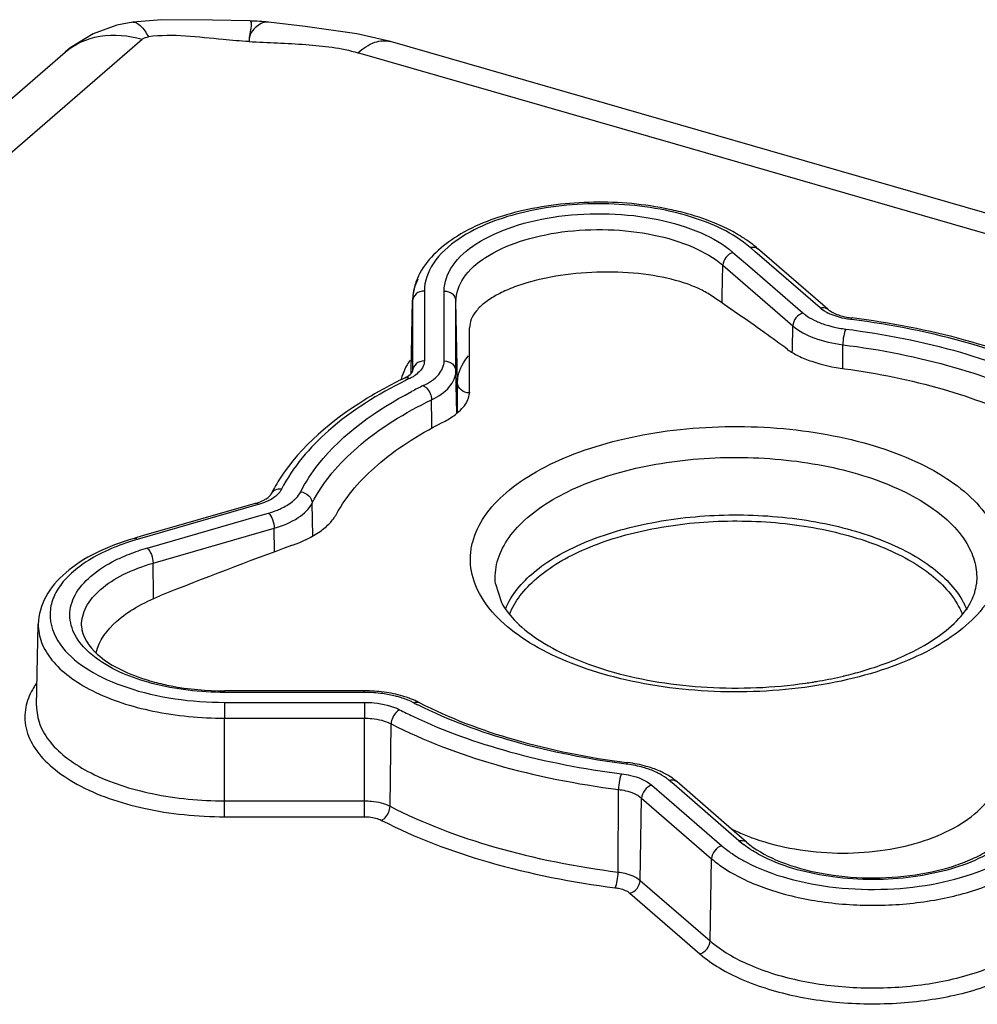
# Model space of a CAD drawing. Units: millimetres. Extents: x -1817 to 1189, y -20 to 1725.
# Drawn here: x -157 to -116, y 1552 to 1594 of the extents above; entities that cross this region are included whole.
import ezdxf

# ---------------------------------------------------------------- set-up
doc = ezdxf.new("R2010")
doc.units = ezdxf.units.MM
doc.header["$LTSCALE"] = 65.395
doc.layers.add('SP380_002_00_BL66', color=7, linetype='CONTINUOUS')
doc.layers.add('SP980_014_00_BL42', color=7, linetype='CONTINUOUS')

# ---------------------------------------------------------------- blocks, each defined once
blk = doc.blocks.new('SP980_014_00_BL42', base_point=(-787.339, 810.109))
at = {"layer": 'SP980_014_00_BL42', "color": 7, "linetype": 'CONTINUOUS'}
for p, q in [((-151.76, 1593.763), (-151.759, 1593.763)), ((-146.763, 1593.812), (-146.764, 1593.812)), ((-145.985, 1593.759), (-145.986, 1593.759)), ((-140.801, 1592.938), (-140.801, 1592.938)), ((-128.461, 1589.376), (-140.801, 1592.938)), ((-192.277, 1559.887), (-154.636, 1592.484)), ((-154.637, 1592.484), (-154.636, 1592.484)), ((-58.118, 1569.07), (-128.461, 1589.376)), ((-125.006, 1583.972), (-125.188, 1584.13)), ((-122.741, 1582.011), (-125.006, 1583.972)), ((-139.924, 1578.924), (-139.863, 1581.944)), ((-139.863, 1581.941), (-139.864, 1581.904)), ((-139.863, 1581.944), (-139.863, 1581.941)), ((-122.428, 1581.74), (-122.741, 1582.011)), ((-122.214, 1581.554), (-122.428, 1581.74)), ((-139.926, 1578.832), (-139.924, 1578.924)), ((-146.551, 1573.299), (-151.294, 1571.93)), ((-151.586, 1571.845), (-151.702, 1571.812)), ((-151.294, 1571.93), (-151.586, 1571.845)), ((-155.843, 1564.687), (-155.773, 1568.166)), ((-141.905, 1565.329), (-147.852, 1565.329)), ((-130.771, 1562.282), (-130.72, 1562.276)), ((-126.192, 1559.353), (-128.639, 1561.472)), ((-125.88, 1559.082), (-126.192, 1559.353)), ((-125.665, 1558.896), (-125.88, 1559.082))]:
    blk.add_line(p, q, dxfattribs=at)
at = {"layer": 'SP980_014_00_BL42', "color": 9, "linetype": 'CONTINUOUS'}
for p, q in [((-189.003, 1560.437), (-151.363, 1593.035)), ((-128.694, 1588.569), (-142.188, 1592.464)), ((-58.875, 1568.414), (-128.694, 1588.569)), ((-126.245, 1583.974), (-125.718, 1583.518)), ((-125.459, 1584.136), (-125.515, 1584.185)), ((-125.301, 1583.999), (-125.459, 1584.136)), ((-125.119, 1583.842), (-125.301, 1583.999)), ((-125.718, 1583.518), (-125.536, 1583.36)), ((-122.541, 1581.61), (-125.119, 1583.842)), ((-126.7, 1582.131), (-126.678, 1583.424)), ((-126.678, 1583.424), (-124.246, 1581.318)), ((-125.536, 1583.36), (-123.271, 1581.399)), ((-139.364, 1582.33), (-139.364, 1579.356)), ((-138.521, 1579.356), (-138.521, 1582.33)), ((-139.924, 1578.924), (-139.864, 1581.904)), ((-139.864, 1581.904), (-139.864, 1578.93)), ((-138.021, 1578.93), (-138.021, 1581.904)), ((-137.951, 1578.425), (-138.021, 1581.904)), ((-126.706, 1581.815), (-126.7, 1582.131)), ((-124.246, 1581.318), (-123.704, 1580.848)), ((-121.249, 1581.121), (-121.187, 1581.184)), ((-121.198, 1581.115), (-121.249, 1581.121)), ((-123.722, 1579.841), (-123.704, 1580.848)), ((-123.724, 1579.712), (-123.722, 1579.841)), ((-121.583, 1579.024), (-121.578, 1580.045)), ((-139.925, 1578.832), (-139.924, 1578.924)), ((-139.864, 1578.93), (-139.864, 1578.923)), ((-137.985, 1577.129), (-138.021, 1578.93)), ((-137.951, 1577.157), (-137.951, 1578.425)), ((-139.046, 1576.727), (-139.059, 1577.703)), ((-139.042, 1576.482), (-139.046, 1576.727)), ((-146.528, 1573.218), (-151.563, 1571.765)), ((-146.412, 1573.252), (-146.528, 1573.218)), ((-144.107, 1571.92), (-144.134, 1573.308)), ((-151.141, 1571.4), (-146.398, 1572.769)), ((-146.398, 1572.769), (-145.991, 1572.887)), ((-150.892, 1570.758), (-145.741, 1572.245)), ((-145.731, 1571.237), (-145.741, 1572.245)), ((-150.878, 1569.365), (-150.892, 1570.758)), ((-150.876, 1569.242), (-150.878, 1569.365)), ((-153.931, 1568.095), (-153.931, 1568.1)), ((-147.852, 1565.262), (-147.852, 1565.329)), ((-141.905, 1565.262), (-147.852, 1565.262)), ((-141.905, 1565.329), (-141.905, 1565.329)), ((-141.905, 1565.262), (-141.905, 1565.329)), ((-147.852, 1564.84), (-141.905, 1564.84)), ((-147.852, 1564.84), (-147.852, 1564.165)), ((-141.905, 1564.84), (-141.905, 1564.165)), ((-147.852, 1564.165), (-141.905, 1564.165)), ((-147.852, 1560.651), (-147.852, 1564.165)), ((-141.905, 1560.651), (-141.905, 1564.165)), ((-140.822, 1560.422), (-140.772, 1563.925)), ((-130.782, 1562.213), (-130.72, 1562.276)), ((-129.696, 1561.316), (-129.169, 1560.86)), ((-128.752, 1561.341), (-128.966, 1561.527)), ((-125.993, 1558.952), (-128.752, 1561.341)), ((-131.128, 1557.623), (-131.111, 1561.136)), ((-129.169, 1560.86), (-126.723, 1558.741)), ((-147.852, 1560.651), (-141.905, 1560.651)), ((-147.852, 1559.975), (-147.852, 1560.651)), ((-141.905, 1559.975), (-141.905, 1560.651)), ((-130.19, 1557.269), (-130.129, 1560.766)), ((-130.129, 1560.766), (-127.155, 1558.19)), ((-147.852, 1559.975), (-141.905, 1559.975)), ((-127.216, 1554.694), (-127.155, 1558.19)), ((-130.19, 1557.269), (-127.216, 1554.694)), ((-130.623, 1556.719), (-127.649, 1554.143))]:
    blk.add_line(p, q, dxfattribs=at)
at = {"layer": 'SP980_014_00_BL42', "color": 7, "linetype": 'CONTINUOUS'}
for points in [[(-151.76, 1593.763), (-152.43, 1593.635), (-153.436, 1593.272), (-154.412, 1592.668), (-154.637, 1592.484)], [(-146.763, 1593.812), (-148.369, 1593.853), (-150.522, 1593.868), (-151.759, 1593.763)], [(-140.802, 1592.938), (-142.228, 1593.27), (-144.427, 1593.577), (-145.986, 1593.76)]]:
    blk.add_lwpolyline(points, dxfattribs=at)
for centre, radius, start, end in [((-146.814, 1587.312), 6.5, 82.6759, 89.562), ((-131.473, 1573.824), 12.242, 74.367, 78.1), ((-129.253, 1579.245), 6.36, 57.2137, 57.793), ((-128.937, 1579.723), 5.787, 52.434, 57.2808), ((-128.471, 1580.335), 5.018, 49.1374, 52.3938), ((-137.025, 1581.738), 2.867, 151.852, 154.5439), ((-137.454, 1581.891), 2.41, 167.0215, 176.3181), ((-137.509, 1581.896), 2.354, 176.3606, 178.9146), ((-137.888, 1581.904), 1.976, 175.9387, 178.833), ((-139.171, 1570.273), 7.532, 147.0406, 149.9117), ((-139.574, 1570.507), 7.066, 149.9089, 153.2259), ((-148.498, 1574.424), 9.029, 252.3022, 255.0153), ((-141.901, 1559.121), 6.207, 82.3479, 90.0363), ((-141.596, 1560.645), 4.651, 72.4303, 73.6327), ((-141.174, 1561.731), 3.485, 62.7818, 66.0773)]:
    blk.add_arc(centre, radius, start, end, dxfattribs=at)
at = {"layer": 'SP980_014_00_BL42', "color": 9, "linetype": 'CONTINUOUS'}
for centre, radius, start, end in [((-121.34, 1583.137), 1.949, 240.6151, 243.7502), ((-138.129, 1577.966), 2.308, 164.5005, 165.2019), ((-131.306, 1560.708), 19.899, 115.8889, 116.4342), ((-140.832, 1580.341), 1.923, 295.8247, 300.5336), ((-140.678, 1580.079), 1.619, 300.535, 305.1119), ((-131.26, 1561.515), 18.665, 115.881, 117.5971), ((-136.087, 1577.999), 1.364, 178.6167, 179.9996), ((-148.602, 1561.508), 10.675, 106.1012, 106.7367), ((-148.593, 1562.561), 9.199, 106.0872, 108.5293), ((-153.196, 1563.753), 3.261, 144.0604, 145.232), ((-141.9, 1559.562), 5.7, 82.2573, 90.0428), ((-131.347, 1581.247), 18.48, 242.7489, 243.3549), ((-131.352, 1582.124), 19.795, 242.759, 244.5521), ((-131.453, 1556.89), 5.365, 82.2816, 82.8165), ((-123.333, 1562.028), 4.067, 229.1578, 233.1477), ((-122.68, 1563.744), 6.442, 237.9191, 242.3503)]:
    blk.add_arc(centre, radius, start, end, dxfattribs=at)
for points, knots in [([(-151.759, 1593.763), (-151.644, 1593.778), (-151.34, 1593.581), (-151.19, 1593.313), (-151.095, 1593.138)], [0, 0, 0, 0, 0.367494, 1, 1, 1, 1]), ([(-146.485, 1593.581), (-146.575, 1593.505), (-146.749, 1593.325), (-146.822, 1593.071), (-146.814, 1592.941)], [0, 0, 0, 0, 0.475554, 1, 1, 1, 1]), ([(-146.814, 1592.941), (-146.782, 1593.157), (-146.74, 1593.436), (-146.691, 1593.717), (-146.738, 1593.811), (-146.763, 1593.812)], [0, 0, 0, 0, 0.730595, 0.916402, 1, 1, 1, 1]), ([(-145.986, 1593.759), (-146.07, 1593.77), (-146.259, 1593.749), (-146.411, 1593.643), (-146.485, 1593.581)], [0, 0, 0, 0, 0.468246, 1, 1, 1, 1]), ([(-154.636, 1592.484), (-154.227, 1592.838), (-153.12, 1593.326), (-151.941, 1593.202), (-151.363, 1593.035)], [0, 0, 0, 0, 0.473483, 1, 1, 1, 1]), ([(-151.363, 1593.035), (-151.348, 1593.048), (-151.27, 1593.107), (-151.171, 1593.128), (-151.095, 1593.138)], [0, 0, 0, 0, 0.208851, 1, 1, 1, 1]), ([(-146.814, 1592.941), (-147.183, 1592.955), (-148.604, 1593.072), (-150.045, 1593.278), (-151.095, 1593.138)], [0, 0, 0, 0, 0.258313, 1, 1, 1, 1]), ([(-146.814, 1592.941), (-146.01, 1592.89), (-144.461, 1592.849), (-142.904, 1592.671), (-142.188, 1592.464)], [0, 0, 0, 0, 0.519392, 1, 1, 1, 1]), ([(-142.188, 1592.464), (-141.974, 1592.649), (-141.552, 1592.946), (-141.014, 1592.999), (-140.802, 1592.938)], [0, 0, 0, 0, 0.561312, 1, 1, 1, 1]), ([(-125.515, 1584.185), (-126.233, 1584.807), (-128.236, 1585.701), (-131.539, 1586.17), (-134.931, 1585.874), (-137.064, 1585.106), (-137.904, 1584.539)], [0, 0, 0, 0, 0.219402, 0.489726, 0.765876, 1, 1, 1, 1]), ([(-138.521, 1582.33), (-138.521, 1582.701), (-138.204, 1583.534), (-137.099, 1584.458), (-135.529, 1585.154), (-133.607, 1585.569), (-131.522, 1585.669), (-129.477, 1585.439), (-127.678, 1584.908), (-126.646, 1584.322), (-126.245, 1583.974)], [0, 0, 0, 0, 0.07976, 0.178851, 0.302572, 0.445948, 0.598912, 0.749433, 0.885949, 1, 1, 1, 1]), ([(-138.021, 1581.904), (-138.021, 1582.247), (-137.729, 1583.017), (-136.708, 1583.871), (-135.257, 1584.514), (-133.481, 1584.898), (-131.554, 1584.989), (-129.664, 1584.777), (-128.002, 1584.286), (-127.049, 1583.745), (-126.678, 1583.424)], [0, 0, 0, 0, 0.079759, 0.178848, 0.302572, 0.445948, 0.598912, 0.749434, 0.885948, 1, 1, 1, 1]), ([(-137.904, 1584.539), (-138.321, 1584.258), (-139.03, 1583.649), (-139.364, 1582.737), (-139.364, 1582.33)], [0, 0, 0, 0, 0.552181, 1, 1, 1, 1]), ([(-125.515, 1584.185), (-125.485, 1584.193), (-125.375, 1584.215), (-125.25, 1584.184), (-125.188, 1584.13)], [0, 0, 0, 0, 0.274328, 1, 1, 1, 1]), ([(-139.364, 1582.33), (-139.488, 1582.33), (-139.735, 1582.254), (-139.861, 1582.016), (-139.864, 1581.904)], [0, 0, 0, 0, 0.525055, 1, 1, 1, 1]), ([(-138.521, 1582.33), (-138.397, 1582.33), (-138.149, 1582.254), (-138.023, 1582.016), (-138.021, 1581.904)], [0, 0, 0, 0, 0.525055, 1, 1, 1, 1]), ([(-123.271, 1581.399), (-123.238, 1581.37), (-123.09, 1581.252), (-122.927, 1581.156), (-122.797, 1581.091)], [0, 0, 0, 0, 0.232754, 1, 1, 1, 1]), ([(-122.541, 1581.61), (-122.512, 1581.618), (-122.401, 1581.64), (-122.276, 1581.608), (-122.214, 1581.555)], [0, 0, 0, 0, 0.274328, 1, 1, 1, 1]), ([(-121.249, 1581.121), (-121.337, 1581.132), (-121.663, 1581.185), (-121.985, 1581.283), (-122.202, 1581.39)], [0, 0, 0, 0, 0.268203, 1, 1, 1, 1]), ([(-122.797, 1581.091), (-122.75, 1581.068), (-122.55, 1580.976), (-122.34, 1580.903), (-122.178, 1580.857)], [0, 0, 0, 0, 0.237512, 1, 1, 1, 1]), ([(-111.825, 1578.401), (-113.196, 1579.107), (-116.275, 1580.262), (-119.49, 1580.897), (-121.198, 1581.115)], [0, 0, 0, 0, 0.472435, 1, 1, 1, 1]), ([(-123.704, 1580.848), (-123.444, 1580.623), (-122.746, 1580.265), (-121.995, 1580.098), (-121.578, 1580.045)], [0, 0, 0, 0, 0.45068, 1, 1, 1, 1]), ([(-122.178, 1580.857), (-122.121, 1580.841), (-121.883, 1580.779), (-121.64, 1580.736), (-121.455, 1580.713)], [0, 0, 0, 0, 0.242714, 1, 1, 1, 1]), ([(-121.455, 1580.713), (-121.501, 1580.622), (-121.551, 1580.396), (-121.577, 1580.17), (-121.578, 1580.045)], [0, 0, 0, 0, 0.449206, 1, 1, 1, 1]), ([(-121.455, 1580.713), (-119.81, 1580.505), (-116.714, 1579.898), (-113.749, 1578.787), (-112.429, 1578.107)], [0, 0, 0, 0, 0.527623, 1, 1, 1, 1]), ([(-121.578, 1580.045), (-119.975, 1579.843), (-116.961, 1579.251), (-114.073, 1578.17), (-112.788, 1577.508)], [0, 0, 0, 0, 0.527622, 1, 1, 1, 1]), ([(-139.364, 1579.356), (-139.488, 1579.356), (-139.735, 1579.28), (-139.861, 1579.042), (-139.864, 1578.93)], [0, 0, 0, 0, 0.525055, 1, 1, 1, 1]), ([(-139.364, 1579.356), (-139.364, 1579.302), (-139.403, 1579.057), (-139.592, 1578.864), (-139.747, 1578.755)], [0, 0, 0, 0, 0.22107, 1, 1, 1, 1]), ([(-139.407, 1578.308), (-139.164, 1578.426), (-138.748, 1578.682), (-138.521, 1579.151), (-138.521, 1579.356)], [0, 0, 0, 0, 0.569472, 1, 1, 1, 1]), ([(-138.521, 1579.356), (-138.397, 1579.356), (-138.149, 1579.28), (-138.023, 1579.042), (-138.021, 1578.93)], [0, 0, 0, 0, 0.525055, 1, 1, 1, 1]), ([(-137.951, 1578.425), (-137.951, 1578.524), (-137.909, 1578.944), (-137.695, 1579.333), (-137.49, 1579.579)], [0, 0, 0, 0, 0.235852, 1, 1, 1, 1]), ([(-139.059, 1577.703), (-138.774, 1577.841), (-138.287, 1578.141), (-138.021, 1578.691), (-138.021, 1578.93)], [0, 0, 0, 0, 0.569486, 1, 1, 1, 1]), ([(-140.164, 1578.527), (-141.329, 1577.947), (-143.363, 1576.693), (-144.956, 1574.85), (-145.436, 1573.898)], [0, 0, 0, 0, 0.549425, 1, 1, 1, 1]), ([(-139.994, 1578.61), (-140.013, 1578.62), (-140.081, 1578.649), (-140.165, 1578.65), (-140.213, 1578.627)], [0, 0, 0, 0, 0.282421, 1, 1, 1, 1]), ([(-144.619, 1573.795), (-144.41, 1574.209), (-143.225, 1576.008), (-141.39, 1577.28), (-139.907, 1578.056)], [0, 0, 0, 0, 0.217064, 1, 1, 1, 1]), ([(-139.407, 1578.308), (-139.358, 1578.282), (-139.171, 1578.132), (-139.062, 1577.886), (-139.059, 1577.703)], [0, 0, 0, 0, 0.231536, 1, 1, 1, 1]), ([(-137.451, 1577.999), (-137.575, 1577.999), (-137.823, 1578.075), (-137.949, 1578.313), (-137.951, 1578.425)], [0, 0, 0, 0, 0.525055, 1, 1, 1, 1]), ([(-144.134, 1573.308), (-143.675, 1574.218), (-142.139, 1575.975), (-140.181, 1577.158), (-139.059, 1577.703)], [0, 0, 0, 0, 0.449614, 1, 1, 1, 1]), ([(-145.436, 1573.898), (-145.525, 1573.909), (-145.707, 1573.89), (-145.845, 1573.763), (-145.882, 1573.69)], [0, 0, 0, 0, 0.523306, 1, 1, 1, 1]), ([(-145.436, 1573.898), (-145.447, 1573.875), (-145.503, 1573.78), (-145.578, 1573.697), (-145.641, 1573.642)], [0, 0, 0, 0, 0.232643, 1, 1, 1, 1]), ([(-145.972, 1573.421), (-146.006, 1573.405), (-146.148, 1573.337), (-146.297, 1573.285), (-146.412, 1573.252)], [0, 0, 0, 0, 0.237427, 1, 1, 1, 1]), ([(-145.641, 1573.642), (-145.664, 1573.621), (-145.767, 1573.537), (-145.881, 1573.467), (-145.972, 1573.421)], [0, 0, 0, 0, 0.233109, 1, 1, 1, 1]), ([(-145.611, 1573.017), (-145.542, 1573.045), (-145.293, 1573.156), (-145.057, 1573.302), (-144.908, 1573.433)], [0, 0, 0, 0, 0.273377, 1, 1, 1, 1]), ([(-144.908, 1573.433), (-144.877, 1573.461), (-144.765, 1573.568), (-144.67, 1573.694), (-144.619, 1573.795)], [0, 0, 0, 0, 0.26944, 1, 1, 1, 1]), ([(-144.619, 1573.795), (-144.494, 1573.779), (-144.256, 1573.667), (-144.136, 1573.425), (-144.134, 1573.308)], [0, 0, 0, 0, 0.519027, 1, 1, 1, 1]), ([(-146.412, 1573.252), (-146.424, 1573.261), (-146.463, 1573.291), (-146.517, 1573.309), (-146.551, 1573.299)], [0, 0, 0, 0, 0.302042, 1, 1, 1, 1]), ([(-145.741, 1572.245), (-145.384, 1572.348), (-144.771, 1572.591), (-144.261, 1573.055), (-144.134, 1573.308)], [0, 0, 0, 0, 0.567414, 1, 1, 1, 1]), ([(-145.991, 1572.887), (-145.908, 1572.815), (-145.795, 1572.599), (-145.742, 1572.369), (-145.741, 1572.245)], [0, 0, 0, 0, 0.466644, 1, 1, 1, 1]), ([(-151.563, 1571.765), (-151.574, 1571.775), (-151.613, 1571.804), (-151.668, 1571.822), (-151.702, 1571.812)], [0, 0, 0, 0, 0.302042, 1, 1, 1, 1]), ([(-151.676, 1571.731), (-152.36, 1571.526), (-153.316, 1571.138), (-154.355, 1570.379), (-154.898, 1569.778), (-155.225, 1569.125), (-155.344, 1568.2), (-155.029, 1567.531), (-154.742, 1567.172)], [0, 0, 0, 0, 0.325072, 0.462735, 0.583557, 0.690634, 0.790404, 1, 1, 1, 1]), ([(-151.141, 1571.4), (-151.059, 1571.328), (-150.945, 1571.113), (-150.893, 1570.882), (-150.892, 1570.758)], [0, 0, 0, 0, 0.466644, 1, 1, 1, 1]), ([(-152.5, 1570.879), (-152.424, 1570.917), (-152.103, 1571.069), (-151.771, 1571.197), (-151.516, 1571.283)], [0, 0, 0, 0, 0.240456, 1, 1, 1, 1]), ([(-154.205, 1567.696), (-154.344, 1567.955), (-154.517, 1568.55), (-154.245, 1569.485), (-153.526, 1570.287), (-152.873, 1570.693), (-152.5, 1570.879)], [0, 0, 0, 0, 0.218026, 0.435933, 0.690981, 1, 1, 1, 1]), ([(-153.931, 1568.1), (-153.935, 1568.373), (-153.771, 1568.972), (-153.109, 1569.719), (-152.119, 1570.339), (-151.327, 1570.632), (-150.892, 1570.758)], [0, 0, 0, 0, 0.190548, 0.413259, 0.683475, 1, 1, 1, 1]), ([(-155.773, 1568.166), (-155.778, 1567.902), (-155.673, 1567.342), (-155.197, 1566.575), (-154.447, 1565.885), (-153.044, 1565.045), (-150.807, 1564.348), (-148.874, 1564.165), (-147.852, 1564.165)], [0, 0, 0, 0, 0.082283, 0.172824, 0.277279, 0.397658, 0.680962, 1, 1, 1, 1]), ([(-153.309, 1566.714), (-153.407, 1566.787), (-153.752, 1567.066), (-154.051, 1567.412), (-154.205, 1567.696)], [0, 0, 0, 0, 0.274163, 1, 1, 1, 1]), ([(-154.742, 1567.172), (-154.437, 1566.791), (-153.571, 1566.103), (-151.283, 1565.106), (-149.255, 1564.84), (-147.852, 1564.84)], [0, 0, 0, 0, 0.19613, 0.435272, 1, 1, 1, 1]), ([(-147.852, 1565.262), (-148.89, 1565.262), (-150.795, 1565.478), (-152.614, 1566.198), (-153.309, 1566.714)], [0, 0, 0, 0, 0.545475, 1, 1, 1, 1]), ([(-155.874, 1565.613), (-155.928, 1565.535), (-156.12, 1565.231), (-156.254, 1564.888), (-156.304, 1564.628)], [0, 0, 0, 0, 0.263723, 1, 1, 1, 1]), ([(-140.419, 1565.059), (-140.475, 1565.075), (-140.71, 1565.139), (-140.95, 1565.185), (-141.133, 1565.21)], [0, 0, 0, 0, 0.242171, 1, 1, 1, 1]), ([(-139.808, 1564.819), (-139.855, 1564.842), (-140.052, 1564.937), (-140.259, 1565.011), (-140.419, 1565.059)], [0, 0, 0, 0, 0.2367, 1, 1, 1, 1]), ([(-156.304, 1564.628), (-156.36, 1564.339), (-156.349, 1563.709), (-155.928, 1562.811), (-155.165, 1562.004), (-153.659, 1561.012), (-151.17, 1560.19), (-149.004, 1559.975), (-147.852, 1559.975)], [0, 0, 0, 0, 0.082848, 0.17124, 0.273031, 0.391654, 0.675761, 1, 1, 1, 1]), ([(-155.843, 1564.687), (-155.848, 1564.421), (-155.742, 1563.856), (-155.262, 1563.082), (-154.505, 1562.386), (-153.09, 1561.539), (-150.833, 1560.835), (-148.883, 1560.651), (-147.852, 1560.651)], [0, 0, 0, 0, 0.082283, 0.172824, 0.277279, 0.397657, 0.680961, 1, 1, 1, 1]), ([(-141.905, 1564.84), (-141.767, 1564.84), (-141.258, 1564.814), (-140.745, 1564.696), (-140.413, 1564.525)], [0, 0, 0, 0, 0.269962, 1, 1, 1, 1]), ([(-139.808, 1564.819), (-139.789, 1564.828), (-139.717, 1564.857), (-139.629, 1564.856), (-139.579, 1564.83)], [0, 0, 0, 0, 0.281053, 1, 1, 1, 1]), ([(-130.782, 1562.213), (-132.391, 1562.416), (-135.423, 1563.006), (-138.332, 1564.076), (-139.634, 1564.73)], [0, 0, 0, 0, 0.52662, 1, 1, 1, 1]), ([(-140.413, 1564.525), (-140.463, 1564.501), (-140.655, 1564.355), (-140.769, 1564.108), (-140.772, 1563.925)], [0, 0, 0, 0, 0.233813, 1, 1, 1, 1]), ([(-139.858, 1564.25), (-138.538, 1563.622), (-135.621, 1562.587), (-132.59, 1562.006), (-130.988, 1561.804)], [0, 0, 0, 0, 0.475339, 1, 1, 1, 1]), ([(-141.905, 1564.165), (-141.8, 1564.165), (-141.413, 1564.145), (-141.024, 1564.055), (-140.772, 1563.925)], [0, 0, 0, 0, 0.269979, 1, 1, 1, 1]), ([(-140.772, 1563.925), (-139.359, 1563.198), (-136.185, 1562.009), (-132.872, 1561.358), (-131.111, 1561.136)], [0, 0, 0, 0, 0.472378, 1, 1, 1, 1]), ([(-130.988, 1561.804), (-131.034, 1561.713), (-131.084, 1561.487), (-131.11, 1561.262), (-131.111, 1561.136)], [0, 0, 0, 0, 0.449206, 1, 1, 1, 1]), ([(-130.988, 1561.804), (-130.857, 1561.788), (-130.403, 1561.706), (-129.947, 1561.533), (-129.696, 1561.316)], [0, 0, 0, 0, 0.285235, 1, 1, 1, 1]), ([(-129.441, 1561.834), (-129.488, 1561.858), (-129.688, 1561.95), (-129.897, 1562.023), (-130.059, 1562.068)], [0, 0, 0, 0, 0.237512, 1, 1, 1, 1]), ([(-128.966, 1561.527), (-129, 1561.556), (-129.147, 1561.674), (-129.311, 1561.77), (-129.441, 1561.834)], [0, 0, 0, 0, 0.232754, 1, 1, 1, 1]), ([(-128.966, 1561.527), (-128.937, 1561.535), (-128.826, 1561.557), (-128.701, 1561.526), (-128.639, 1561.472)], [0, 0, 0, 0, 0.274328, 1, 1, 1, 1]), ([(-131.111, 1561.136), (-131.011, 1561.124), (-130.666, 1561.062), (-130.319, 1560.93), (-130.129, 1560.766)], [0, 0, 0, 0, 0.285269, 1, 1, 1, 1]), ([(-141.905, 1560.651), (-141.805, 1560.651), (-141.435, 1560.632), (-141.063, 1560.546), (-140.822, 1560.422)], [0, 0, 0, 0, 0.270011, 1, 1, 1, 1]), ([(-125.67, 1558.037), (-125.12, 1557.748), (-123.873, 1557.285), (-121.848, 1556.914), (-119.692, 1556.845), (-117.588, 1557.085), (-115.706, 1557.613), (-114.198, 1558.391), (-113.158, 1559.377), (-112.874, 1560.218), (-112.874, 1560.596)], [0, 0, 0, 0, 0.128571, 0.273004, 0.424564, 0.573339, 0.709864, 0.826856, 0.921629, 1, 1, 1, 1]), ([(-141.181, 1559.822), (-141.131, 1559.847), (-140.939, 1559.993), (-140.825, 1560.239), (-140.822, 1560.422)], [0, 0, 0, 0, 0.233813, 1, 1, 1, 1]), ([(-140.822, 1560.422), (-139.405, 1559.692), (-136.22, 1558.499), (-132.895, 1557.846), (-131.128, 1557.623)], [0, 0, 0, 0, 0.472378, 1, 1, 1, 1]), ([(-126.492, 1557.704), (-125.935, 1557.354), (-124.626, 1556.782), (-122.45, 1556.297), (-120.081, 1556.151), (-117.732, 1556.36), (-115.609, 1556.903), (-113.896, 1557.738), (-112.705, 1558.814), (-112.374, 1559.751), (-112.374, 1560.171)], [0, 0, 0, 0, 0.123317, 0.265027, 0.416339, 0.566685, 0.705664, 0.825008, 0.92123, 1, 1, 1, 1]), ([(-141.905, 1559.975), (-141.838, 1559.975), (-141.591, 1559.963), (-141.342, 1559.905), (-141.181, 1559.822)], [0, 0, 0, 0, 0.270011, 1, 1, 1, 1]), ([(-141.181, 1559.822), (-139.729, 1559.074), (-136.467, 1557.852), (-133.06, 1557.184), (-131.25, 1556.955)], [0, 0, 0, 0, 0.472377, 1, 1, 1, 1]), ([(-113.938, 1559.751), (-114.29, 1559.088), (-115.383, 1558.31), (-117.038, 1557.697), (-119.173, 1557.266), (-121.897, 1557.269), (-124.035, 1557.813), (-124.951, 1558.272)], [0, 0, 0, 0, 0.190613, 0.314188, 0.451443, 0.739969, 1, 1, 1, 1]), ([(-125.993, 1558.952), (-125.963, 1558.96), (-125.852, 1558.982), (-125.727, 1558.95), (-125.665, 1558.897)], [0, 0, 0, 0, 0.274328, 1, 1, 1, 1]), ([(-124.951, 1558.272), (-125.026, 1558.31), (-125.31, 1558.459), (-125.583, 1558.632), (-125.772, 1558.774)], [0, 0, 0, 0, 0.262456, 1, 1, 1, 1]), ([(-126.723, 1558.741), (-126.676, 1558.701), (-126.478, 1558.537), (-126.267, 1558.389), (-126.102, 1558.285)], [0, 0, 0, 0, 0.239832, 1, 1, 1, 1]), ([(-127.155, 1558.19), (-127.106, 1558.147), (-126.894, 1557.972), (-126.669, 1557.815), (-126.492, 1557.704)], [0, 0, 0, 0, 0.239822, 1, 1, 1, 1]), ([(-131.25, 1556.955), (-131.204, 1557.047), (-131.154, 1557.273), (-131.128, 1557.498), (-131.128, 1557.623)], [0, 0, 0, 0, 0.449206, 1, 1, 1, 1]), ([(-131.128, 1557.623), (-131.032, 1557.611), (-130.703, 1557.552), (-130.372, 1557.426), (-130.19, 1557.269)], [0, 0, 0, 0, 0.285308, 1, 1, 1, 1]), ([(-131.25, 1556.955), (-131.186, 1556.947), (-130.966, 1556.908), (-130.744, 1556.824), (-130.623, 1556.719)], [0, 0, 0, 0, 0.285308, 1, 1, 1, 1]), ([(-127.216, 1554.694), (-126.729, 1554.272), (-125.475, 1553.559), (-123.29, 1552.914), (-120.806, 1552.635), (-118.273, 1552.756), (-115.938, 1553.26), (-114.031, 1554.106), (-112.688, 1555.228), (-112.304, 1556.241), (-112.304, 1556.692)], [0, 0, 0, 0, 0.114049, 0.250564, 0.401084, 0.554047, 0.697425, 0.821149, 0.920238, 1, 1, 1, 1]), ([(-127.649, 1554.143), (-127.131, 1553.695), (-125.799, 1552.938), (-123.478, 1552.252), (-120.838, 1551.956), (-118.146, 1552.084), (-115.665, 1552.62), (-113.639, 1553.519), (-112.212, 1554.711), (-111.804, 1555.787), (-111.804, 1556.266)], [0, 0, 0, 0, 0.114049, 0.250565, 0.401084, 0.554047, 0.697425, 0.821148, 0.920238, 1, 1, 1, 1])]:
    blk.add_open_spline(points, degree=3, knots=knots, dxfattribs=at)
at = {"layer": 'SP980_014_00_BL42', "color": 7, "linetype": 'CONTINUOUS'}
for points, knots in [([(-128.949, 1585.803), (-130.005, 1586.027), (-132.167, 1586.217), (-135.253, 1585.849), (-137.861, 1584.91), (-139.201, 1583.749), (-139.553, 1583.091)], [0, 0, 0, 0, 0.281915, 0.561275, 0.805183, 1, 1, 1, 1]), ([(-126.503, 1584.984), (-126.631, 1585.047), (-127.172, 1585.296), (-127.738, 1585.491), (-128.174, 1585.614)], [0, 0, 0, 0, 0.239157, 1, 1, 1, 1]), ([(-122.214, 1581.554), (-122.183, 1581.528), (-122.01, 1581.402), (-121.807, 1581.324), (-121.642, 1581.276)], [0, 0, 0, 0, 0.192251, 1, 1, 1, 1]), ([(-112.151, 1578.688), (-113.499, 1579.33), (-116.469, 1580.387), (-119.558, 1580.979), (-121.187, 1581.184)], [0, 0, 0, 0, 0.476198, 1, 1, 1, 1]), ([(-140.213, 1578.627), (-140.167, 1578.649), (-140.044, 1578.717), (-139.925, 1578.806), (-139.878, 1578.885)], [0, 0, 0, 0, 0.355713, 1, 1, 1, 1]), ([(-139.878, 1578.885), (-139.873, 1578.894), (-139.867, 1578.906), (-139.863, 1578.92), (-139.864, 1578.923)], [0, 0, 0, 0, 0.778942, 1, 1, 1, 1]), ([(-140.213, 1578.627), (-140.788, 1578.348), (-142.779, 1577.266), (-144.601, 1575.743), (-145.49, 1574.371)], [0, 0, 0, 0, 0.281171, 1, 1, 1, 1]), ([(-146.551, 1573.299), (-146.518, 1573.309), (-146.395, 1573.347), (-146.276, 1573.395), (-146.193, 1573.437)], [0, 0, 0, 0, 0.270607, 1, 1, 1, 1]), ([(-146.193, 1573.437), (-146.17, 1573.449), (-146.093, 1573.491), (-146.019, 1573.541), (-145.972, 1573.583)], [0, 0, 0, 0, 0.289602, 1, 1, 1, 1]), ([(-145.972, 1573.583), (-145.96, 1573.593), (-145.927, 1573.625), (-145.896, 1573.662), (-145.882, 1573.69)], [0, 0, 0, 0, 0.33589, 1, 1, 1, 1]), ([(-151.702, 1571.812), (-152.26, 1571.651), (-153.288, 1571.269), (-154.598, 1570.449), (-155.514, 1569.416), (-155.765, 1568.568), (-155.773, 1568.166)], [0, 0, 0, 0, 0.300377, 0.563435, 0.791886, 1, 1, 1, 1]), ([(-153.934, 1568.1), (-153.924, 1567.638), (-153.384, 1566.889), (-152.359, 1566.242), (-151.641, 1565.95), (-151.242, 1565.823)], [0, 0, 0, 0, 0.376062, 0.65896, 1, 1, 1, 1]), ([(-150.832, 1565.702), (-150.6, 1565.64), (-149.622, 1565.417), (-148.615, 1565.329), (-147.852, 1565.329)], [0, 0, 0, 0, 0.23935, 1, 1, 1, 1]), ([(-139.58, 1564.83), (-138.294, 1564.168), (-135.401, 1563.084), (-132.38, 1562.488), (-130.771, 1562.282)], [0, 0, 0, 0, 0.471273, 1, 1, 1, 1]), ([(-129.218, 1561.849), (-129.273, 1561.876), (-129.503, 1561.983), (-129.744, 1562.066), (-129.929, 1562.118)], [0, 0, 0, 0, 0.241095, 1, 1, 1, 1]), ([(-128.639, 1561.472), (-128.681, 1561.508), (-128.861, 1561.652), (-129.061, 1561.771), (-129.218, 1561.849)], [0, 0, 0, 0, 0.2391, 1, 1, 1, 1]), ([(-125.665, 1558.896), (-125.302, 1558.582), (-124.348, 1558.045), (-122.673, 1557.55), (-120.742, 1557.329), (-118.765, 1557.415), (-117.2, 1557.739), (-116.098, 1558.159), (-115.054, 1558.698), (-114.23, 1559.477), (-114.217, 1560.141)], [0, 0, 0, 0, 0.113077, 0.25313, 0.409166, 0.568222, 0.716961, 0.783692, 0.843539, 1, 1, 1, 1])]:
    blk.add_open_spline(points, degree=3, knots=knots, dxfattribs=at)
for points in [[(-125.863, 1584.626), (-126.07, 1584.757), (-126.284, 1584.875), (-126.503, 1584.984)], [(-139.614, 1582.97), (-139.695, 1582.799), (-139.76, 1582.618), (-139.802, 1582.432)], [(-139.64, 1582.838), (-139.704, 1582.706), (-139.756, 1582.569), (-139.794, 1582.428)], [(-139.794, 1582.428), (-139.827, 1582.302), (-139.849, 1582.173), (-139.859, 1582.044)], [(-121.642, 1581.276), (-121.493, 1581.234), (-121.34, 1581.204), (-121.187, 1581.184)], [(-140.285, 1565.108), (-140.543, 1565.183), (-140.808, 1565.238), (-141.074, 1565.274)], [(-139.76, 1564.917), (-139.901, 1564.979), (-140.045, 1565.033), (-140.192, 1565.079)], [(-129.929, 1562.118), (-130.188, 1562.191), (-130.453, 1562.242), (-130.72, 1562.276)]]:
    blk.add_open_spline(points, degree=3, dxfattribs=at)
at = {"layer": 'SP980_014_00_BL42', "color": 9, "linetype": 'CONTINUOUS'}
for points in [[(-126.245, 1583.974), (-126.469, 1583.909), (-126.674, 1583.657), (-126.678, 1583.424)], [(-123.271, 1581.399), (-123.496, 1581.334), (-123.7, 1581.082), (-123.704, 1580.848)], [(-122.296, 1581.439), (-122.383, 1581.488), (-122.466, 1581.544), (-122.541, 1581.61)], [(-139.969, 1579.384), (-140.054, 1579.262), (-140.13, 1579.134), (-140.194, 1579)], [(-140.194, 1579), (-140.259, 1578.866), (-140.313, 1578.726), (-140.353, 1578.583)], [(-145.991, 1572.887), (-145.862, 1572.924), (-145.735, 1572.967), (-145.611, 1573.017)], [(-130.059, 1562.068), (-130.28, 1562.13), (-130.506, 1562.176), (-130.733, 1562.206)], [(-129.696, 1561.316), (-129.921, 1561.251), (-130.125, 1560.999), (-130.129, 1560.766)], [(-126.723, 1558.741), (-126.947, 1558.676), (-127.151, 1558.424), (-127.155, 1558.19)], [(-130.623, 1556.719), (-130.399, 1556.783), (-130.194, 1557.036), (-130.19, 1557.269)], [(-127.649, 1554.143), (-127.425, 1554.208), (-127.22, 1554.46), (-127.216, 1554.694)]]:
    blk.add_open_spline(points, degree=3, dxfattribs=at)
blk = doc.blocks.new('SP380_002_00_BL66', base_point=(-922.111, 818.197))
at = {"layer": 'SP380_002_00_BL66', "color": 7, "linetype": 'CONTINUOUS'}
for p, q in [((-137.442, 1578.034), (-137.442, 1580.765)), ((-124.933, 1580.576), (-124.918, 1580.565)), ((-136.34, 1569.882), (-136.085, 1569.082))]:
    blk.add_line(p, q, dxfattribs=at)
at = {"layer": 'SP380_002_00_BL66', "color": 9, "linetype": 'CONTINUOUS'}
blk.add_line((-136.339, 1569.879), (-136.34, 1569.882), dxfattribs=at)
at = {"layer": 'SP380_002_00_BL66', "color": 7, "linetype": 'CONTINUOUS'}
for centre, radius, start, end in [((-184.474, 1497.444), 102.255, 54.38874, 55.92236), ((-187.387, 1493.342), 107.286, 53.7344, 54.39009), ((-73.009, 1374.507), 209.742, 110.06396, 111.71243), ((-125.684, 1583.507), 18.029, 279.9408, 283.2411), ((-125.458, 1582.492), 16.988, 283.2814, 283.4524), ((-125.92, 1584.866), 19.408, 278.174, 279.0007), ((-125.871, 1584.555), 19.093, 279.0013, 279.5598), ((-125.832, 1584.326), 18.86, 279.5601, 279.9537), ((-122.266, 1567.739), 9.218, 248.9811, 250.7275)]:
    blk.add_arc(centre, radius, start, end, dxfattribs=at)
for points, knots in [([(-127.179, 1582.14), (-127.34, 1582.249), (-127.709, 1582.45), (-128.586, 1582.787), (-129.891, 1583.064), (-131.592, 1583.175), (-133.331, 1583.064), (-134.712, 1582.788), (-135.686, 1582.455), (-136.291, 1582.174), (-136.782, 1581.86), (-137.15, 1581.519), (-137.385, 1581.153), (-137.442, 1580.888), (-137.442, 1580.765)], [0, 0, 0, 0, 0.051691, 0.110956, 0.248782, 0.403658, 0.562115, 0.709939, 0.775935, 0.834985, 0.886395, 0.93013, 0.967186, 1, 1, 1, 1]), ([(-123.924, 1579.845), (-123.782, 1579.741), (-123.45, 1579.549), (-122.652, 1579.23), (-121.98, 1579.088), (-121.508, 1579.024)], [0, 0, 0, 0, 0.205467, 0.444459, 1, 1, 1, 1]), ([(-121.508, 1579.024), (-120.095, 1578.832), (-117.427, 1578.292), (-114.867, 1577.346), (-113.715, 1576.774)], [0, 0, 0, 0, 0.525813, 1, 1, 1, 1]), ([(-138.605, 1576.733), (-138.433, 1576.82), (-138.158, 1576.98), (-137.827, 1577.251), (-137.611, 1577.503), (-137.475, 1577.764), (-137.442, 1577.947), (-137.442, 1578.034)], [0, 0, 0, 0, 0.315585, 0.521252, 0.700735, 0.857736, 1, 1, 1, 1]), ([(-143.104, 1572.837), (-142.671, 1573.635), (-141.692, 1574.737), (-140.077, 1575.931), (-139.118, 1576.475), (-138.605, 1576.733)], [0, 0, 0, 0, 0.452338, 0.714039, 1, 1, 1, 1]), ([(-144.964, 1571.519), (-144.554, 1571.669), (-143.986, 1571.937), (-143.387, 1572.431), (-143.178, 1572.7), (-143.104, 1572.837)], [0, 0, 0, 0, 0.565099, 0.799642, 1, 1, 1, 1]), ([(-118.746, 1566.927), (-118.324, 1567.131), (-117.573, 1567.558), (-116.668, 1568.314), (-116.099, 1569.087), (-115.923, 1569.631), (-115.897, 1569.877)], [0, 0, 0, 0, 0.330809, 0.606525, 0.825521, 1, 1, 1, 1]), ([(-153.313, 1566.95), (-153.198, 1567.468), (-152.62, 1568.21), (-151.603, 1568.917), (-150.953, 1569.228), (-150.602, 1569.368)], [0, 0, 0, 0, 0.426277, 0.696469, 1, 1, 1, 1]), ([(-136.085, 1569.082), (-135.921, 1568.777), (-135.42, 1568.155), (-134.368, 1567.358), (-132.966, 1566.647), (-131.275, 1566.071), (-129.369, 1565.664), (-126.642, 1565.375), (-124.541, 1565.457), (-123.16, 1565.656)], [0, 0, 0, 0, 0.074377, 0.168781, 0.281986, 0.410969, 0.551825, 0.700158, 1, 1, 1, 1]), ([(-121.506, 1565.97), (-121.253, 1566.03), (-120.311, 1566.279), (-119.39, 1566.616), (-118.746, 1566.927)], [0, 0, 0, 0, 0.26602, 1, 1, 1, 1]), ([(-125.309, 1559.037), (-124.76, 1558.846), (-123.601, 1558.555), (-121.809, 1558.388), (-120.013, 1558.484), (-118.334, 1558.837), (-116.879, 1559.428), (-115.737, 1560.219), (-115.089, 1561.054), (-114.837, 1561.763), (-114.795, 1562.118), (-114.795, 1562.292)], [0, 0, 0, 0, 0.141624, 0.289717, 0.437523, 0.578261, 0.706203, 0.817912, 0.913729, 0.957522, 1, 1, 1, 1]), ([(-126.325, 1559.466), (-126.265, 1559.436), (-126.019, 1559.316), (-125.766, 1559.208), (-125.572, 1559.134)], [0, 0, 0, 0, 0.24473, 1, 1, 1, 1])]:
    blk.add_open_spline(points, degree=3, knots=knots, dxfattribs=at)
at = {"layer": 'SP380_002_00_BL66', "color": 9, "linetype": 'CONTINUOUS'}
for points, knots in [([(-137.021, 1569.466), (-137.201, 1569.804), (-137.393, 1570.357), (-137.417, 1571.115), (-137.291, 1571.876), (-136.826, 1572.827), (-135.873, 1573.836), (-134.565, 1574.724), (-132.946, 1575.465), (-131.074, 1576.037), (-129.017, 1576.418), (-126.851, 1576.594), (-124.657, 1576.559), (-122.519, 1576.313), (-120.515, 1575.866), (-118.72, 1575.236), (-117.199, 1574.442), (-116.006, 1573.514), (-115.421, 1572.768), (-115.217, 1572.388)], [0, 0, 0, 0, 0.042108, 0.062403, 0.082891, 0.126438, 0.176251, 0.233817, 0.299138, 0.371215, 0.448402, 0.528641, 0.609658, 0.689125, 0.764821, 0.834803, 0.897609, 0.952527, 1, 1, 1, 1]), ([(-136.34, 1569.882), (-136.371, 1570.193), (-136.313, 1570.855), (-135.863, 1571.795), (-135.091, 1572.658), (-134.032, 1573.427), (-132.719, 1574.085), (-131.192, 1574.614), (-129.5, 1574.997), (-127.082, 1575.298), (-124.612, 1575.266), (-122.221, 1574.899), (-120.573, 1574.472), (-119.103, 1573.901), (-117.556, 1573.039), (-116.6, 1572.145), (-116.234, 1571.462)], [0, 0, 0, 0, 0.039729, 0.082205, 0.130281, 0.185349, 0.247576, 0.316273, 0.390171, 0.467625, 0.625433, 0.702019, 0.77453, 0.841416, 0.901558, 1, 1, 1, 1]), ([(-135.916, 1568.809), (-135.669, 1569.415), (-134.95, 1570.252), (-133.721, 1571.092), (-132.532, 1571.676), (-131.17, 1572.151), (-129.131, 1572.636), (-126.415, 1572.896), (-123.683, 1572.716), (-121.597, 1572.295), (-120.181, 1571.861), (-118.925, 1571.315), (-117.597, 1570.512), (-116.784, 1569.708), (-116.461, 1569.104)], [0, 0, 0, 0, 0.090129, 0.144547, 0.205271, 0.271698, 0.342806, 0.493505, 0.64536, 0.717854, 0.786114, 0.849001, 0.905741, 1, 1, 1, 1]), ([(-115.217, 1572.388), (-115.036, 1572.05), (-114.845, 1571.497), (-114.821, 1570.739), (-114.947, 1569.978), (-115.412, 1569.027), (-116.364, 1568.018), (-117.673, 1567.13), (-119.291, 1566.389), (-121.163, 1565.817), (-123.221, 1565.436), (-125.387, 1565.26), (-127.58, 1565.295), (-129.719, 1565.541), (-131.723, 1565.988), (-133.517, 1566.618), (-135.038, 1567.412), (-136.232, 1568.341), (-136.816, 1569.086), (-137.021, 1569.466)], [0, 0, 0, 0, 0.042108, 0.062403, 0.082891, 0.126438, 0.176251, 0.233817, 0.299138, 0.371215, 0.448402, 0.528641, 0.609658, 0.689125, 0.764821, 0.834803, 0.897609, 0.952527, 1, 1, 1, 1]), ([(-135.744, 1568.572), (-135.636, 1568.855), (-135.308, 1569.421), (-134.585, 1570.165), (-133.631, 1570.834), (-132.473, 1571.412), (-131.14, 1571.886), (-129.138, 1572.372), (-126.467, 1572.637), (-123.778, 1572.467), (-121.721, 1572.056), (-120.324, 1571.632), (-119.084, 1571.096), (-117.774, 1570.306), (-116.972, 1569.515), (-116.654, 1568.92)], [0, 0, 0, 0, 0.042385, 0.09015, 0.144225, 0.204659, 0.270873, 0.341853, 0.492536, 0.644614, 0.717267, 0.785692, 0.848732, 0.9056, 1, 1, 1, 1]), ([(-116.234, 1571.462), (-116.102, 1571.216), (-115.903, 1570.699), (-115.872, 1570.144), (-115.898, 1569.879)], [0, 0, 0, 0, 0.511611, 1, 1, 1, 1]), ([(-116.654, 1568.92), (-116.638, 1568.892), (-116.58, 1568.779), (-116.529, 1568.663), (-116.495, 1568.574)], [0, 0, 0, 0, 0.253876, 1, 1, 1, 1]), ([(-116.461, 1569.104), (-116.447, 1569.078), (-116.392, 1568.972), (-116.343, 1568.863), (-116.31, 1568.78)], [0, 0, 0, 0, 0.253574, 1, 1, 1, 1])]:
    blk.add_open_spline(points, degree=3, knots=knots, dxfattribs=at)

msp = doc.modelspace()

# ---------------------------------------------------------------- block references
at = {"layer": 'SP380_002_00_BL66'}
msp.add_blockref('SP380_002_00_BL66', (-922.111, 818.197), dxfattribs=at)
at = {"layer": 'SP980_014_00_BL42'}
msp.add_blockref('SP980_014_00_BL42', (-787.339, 810.109), dxfattribs=at)

doc.saveas('drawing.dxf')
